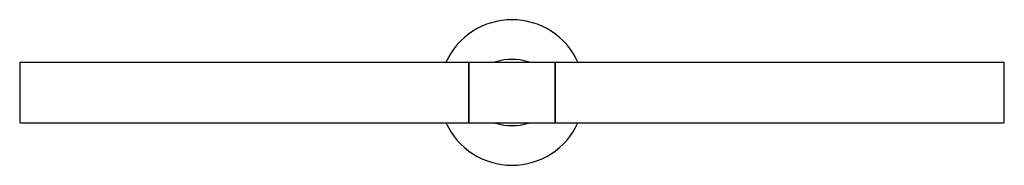
# Model space of a CAD drawing. Extents: x 64 to 80, y 4.7 to 7.
import ezdxf

# ---------------------------------------------------------------- set-up
doc = ezdxf.new("R2010")
doc.units = 0
doc.header["$LTSCALE"] = 0.64311
doc.layers.get('0').update_dxf_attribs({"color": 255, "linetype": 'CONTINUOUS'})
doc.layers.get('DEFPOINTS').update_dxf_attribs({"linetype": 'CONTINUOUS'})
doc.styles.get("Standard").update_dxf_attribs({"font": 'txt', "width": 0.8})

msp = doc.modelspace()

# ---------------------------------------------------------------- linework, layer by layer
for p, q in [((63.954, 6.33), (63.954, 5.369)), ((63.966, 6.342), (79.942, 6.342)), ((71.253, 6.342), (71.253, 5.357)), ((71.253, 5.357), (71.253, 6.342)), ((72.655, 6.342), (72.655, 5.357)), ((72.655, 5.357), (72.655, 6.342)), ((79.954, 5.369), (79.954, 6.33)), ((63.966, 5.357), (79.942, 5.357))]:
    msp.add_line(p, q)
for centre, radius, start, end in [((71.954, 5.852), 1.179, 24.5547, 155.4453), ((63.966, 6.33), 0.0118, 90, 180), ((71.699, 6.33), 0.0197, 106.4326, 144.9668), ((71.954, 5.464), 0.923, 73.5674, 106.4326), ((72.21, 6.33), 0.0197, 35.0332, 73.5674), ((79.942, 6.33), 0.0118, 0, 90), ((63.966, 5.369), 0.0118, 180, 270), ((71.954, 5.847), 1.179, 204.5514, 335.4486), ((71.699, 5.369), 0.0197, 215.0332, 253.5674), ((71.954, 6.235), 0.923, 253.5674, 286.4326), ((72.21, 5.369), 0.0197, 286.4326, 324.9668), ((79.942, 5.369), 0.0118, 270, 0)]:
    msp.add_arc(centre, radius, start, end)

# ---------------------------------------------------------------- texts
at = {"layer": 'DEFPOINTS'}
for tag, p, s in [('MODELNUMBER', (71.949, 5.848), 'K-78379'), ('TRADENAME', (71.949, 5.846), 'COMPONENTS'), ('PRODUCT', (71.949, 5.845), 'TOWEL BAR')]:
    msp.add_attdef(tag, p, s, height=0.001, dxfattribs=at)

doc.saveas('drawing.dxf')
